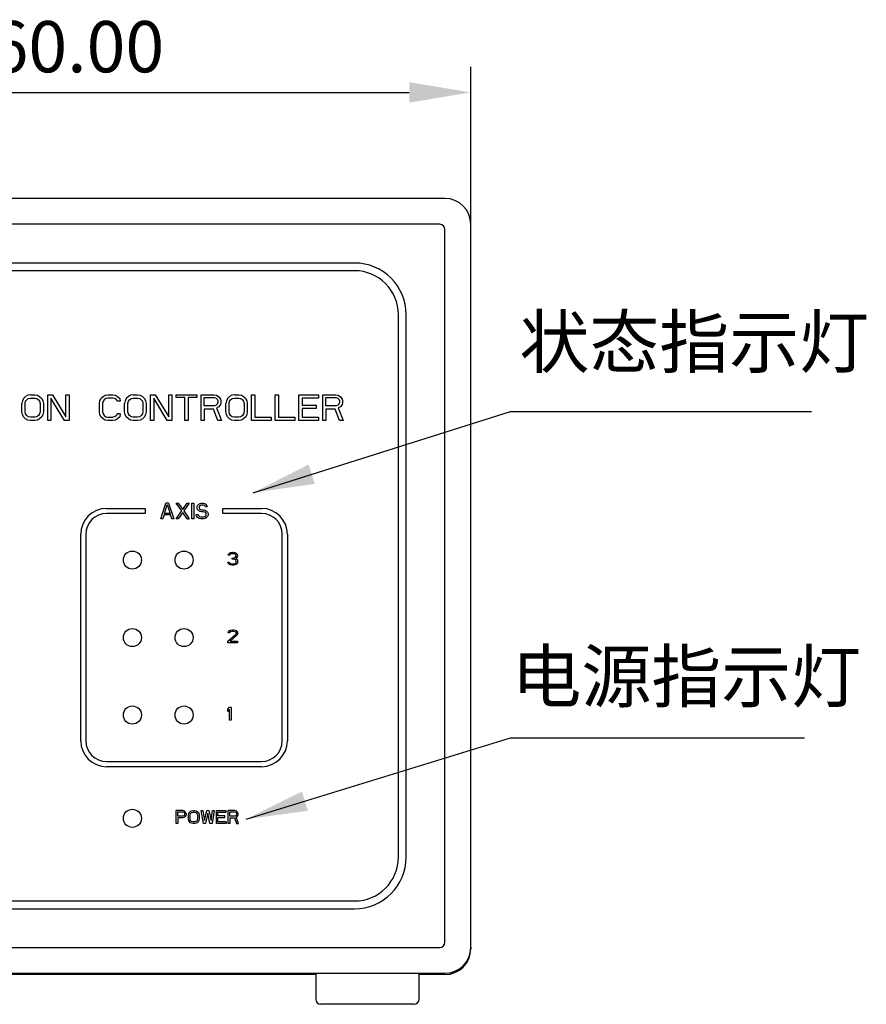
# Model space of a CAD drawing. Units: millimetres. Extents: x 12016 to 37473, y -9451 to -5016.
# Drawn here: x 12208 to 12249, y -7444 to -7396 of the extents above; entities that cross this region are included whole.
import ezdxf

# ---------------------------------------------------------------- set-up
doc = ezdxf.new("R2010")
doc.units = ezdxf.units.MM
doc.header["$LTSCALE"] = 10
doc.header["$PDMODE"] = 34
doc.layers.add('7标注层', color=4, linetype='Continuous', lineweight=5)
doc.styles.add('TH-GBD2M', font='calibri.ttf', dxfattribs={"width": 0.8, "height": 2.5})
doc.styles.add('TH_GBDIM', font='calibri.ttf', dxfattribs={"width": 0.8, "height": 1.5})
doc.dimstyles.new('透镜标注', dxfattribs={"dimtxt": 4, "dimasz": 4, "dimexe": 1.25, "dimexo": 0, "dimtad": 1, "dimlfac": 2, "dimzin": 1, "dimdsep": 46, "dimtxsty": 'TH-GBD2M', "dimcen": 2.5, "dimclrd": 4, "dimclre": 4, "dimclrt": 3, "dimadec": 0, "dimazin": 0, "dimtm": 1e-09, "dimtfac": 1, "dimtmove": 0, "dimatfit": 3, "dimfxl": 1, "dimtzin": 0, "dimarcsym": 0})
doc.dimstyles.new('透镜标注$0', dxfattribs={"dimtxt": 4, "dimasz": 4, "dimexe": 1.25, "dimexo": 0, "dimtad": 1, "dimlfac": 2, "dimzin": 1, "dimdsep": 46, "dimtxsty": 'TH-GBD2M', "dimcen": 2.5, "dimclrd": 4, "dimclre": 4, "dimclrt": 3, "dimadec": 0, "dimazin": 0, "dimtm": 1e-09, "dimtfac": 1, "dimtmove": 0, "dimatfit": 3, "dimfxl": 1, "dimtzin": 0, "dimarcsym": 0})

# ---------------------------------------------------------------- blocks, each defined once
blk = doc.blocks.new('*D119')
at = {"layer": '7标注层', "color": 4, "lineweight": -2, "transparency": 16777216}
for p, q in [((12189.288, -7406.393), (12189.288, -7398.71)), ((12229.608, -7406.393), (12229.608, -7398.71)), ((12192.288, -7399.96), (12226.608, -7399.96))]:
    blk.add_line(p, q, dxfattribs=at)
at = {"layer": '7标注层', "color": 4, "transparency": 16777216}
for points in [[(12192.288, -7399.46), (12192.288, -7400.46), (12189.288, -7399.96)], [(12226.608, -7399.46), (12226.608, -7400.46), (12229.608, -7399.96)]]:
    blk.add_solid(points, dxfattribs=at)
at = {"layer": 'Defpoints', "color": 0, "transparency": 16777216}
for p in [(12229.608, -7399.96), (12189.288, -7406.393), (12229.608, -7406.393)]:
    blk.add_point(p, dxfattribs=at)
at = {"layer": '7标注层', "color": 3, "transparency": 16777216, "insert": (12209.448, -7398.054), "char_height": 2.5, "attachment_point": 5, "style": 'TH-GBD2M'}
blk.add_mtext('160.00', dxfattribs=at)

msp = doc.modelspace()

# ---------------------------------------------------------------- linework, layer by layer
at = {"color": 7, "linetype": 'Continuous', "lineweight": 25}
for p, q in [((12228.3479, -7405.1331), (12190.5479, -7405.1331)), ((12228.0959, -7406.3931), (12190.7999, -7406.3931)), ((12229.6079, -7441.6731), (12229.6079, -7406.3931)), ((12228.3479, -7441.4211), (12228.3479, -7406.6451)), ((12223.9379, -7408.2831), (12194.9579, -7408.2831)), ((12223.9379, -7408.6611), (12194.9579, -7408.6611)), ((12226.0799, -7437.2631), (12226.0799, -7410.8031)), ((12226.4579, -7437.2631), (12226.4579, -7410.8031)), ((12207.7364, -7415.004), (12207.7101, -7415.1381)), ((12207.7889, -7414.8968), (12207.7364, -7415.004)), ((12207.8939, -7414.7896), (12207.7889, -7414.8968)), ((12207.8676, -7415.1381), (12207.8939, -7415.0308)), ((12207.9989, -7414.7359), (12207.8939, -7414.7896)), ((12207.8939, -7415.0308), (12207.9464, -7414.9504)), ((12207.9464, -7414.9504), (12208.0251, -7414.8968)), ((12208.1301, -7414.7091), (12207.9989, -7414.7359)), ((12208.0251, -7414.8968), (12208.1301, -7414.87)), ((12208.1301, -7414.7091), (12208.3401, -7414.7091)), ((12208.1301, -7414.87), (12208.3401, -7414.87)), ((12208.3401, -7414.7091), (12208.4714, -7414.7359)), ((12208.3401, -7414.87), (12208.4451, -7414.8968)), ((12208.4451, -7414.8968), (12208.5239, -7414.9504)), ((12208.4714, -7414.7359), (12208.5764, -7414.7896)), ((12208.5239, -7414.9504), (12208.5764, -7415.0308)), ((12208.5764, -7414.7896), (12208.6814, -7414.8968)), ((12208.5764, -7415.0308), (12208.6026, -7415.1381)), ((12208.6814, -7414.8968), (12208.7339, -7415.004)), ((12208.7339, -7415.004), (12208.7601, -7415.1381)), ((12208.9701, -7415.9691), (12208.9701, -7414.7091)), ((12208.9701, -7414.7091), (12209.2064, -7414.7091)), ((12209.7839, -7415.9691), (12209.1276, -7414.87)), ((12209.1276, -7414.87), (12209.1276, -7415.9691)), ((12209.2064, -7414.7091), (12209.8626, -7415.7815)), ((12209.8626, -7415.7815), (12209.8626, -7414.7091)), ((12209.8626, -7414.7091), (12210.0201, -7414.7091)), ((12210.0201, -7414.7091), (12210.0201, -7415.9691)), ((12211.4901, -7415.1381), (12211.5164, -7415.004)), ((12211.5164, -7415.004), (12211.5689, -7414.8968)), ((12211.5689, -7414.8968), (12211.6739, -7414.7896)), ((12211.6739, -7415.0308), (12211.6476, -7415.1381)), ((12211.6739, -7414.7896), (12211.7789, -7414.7359)), ((12211.7264, -7414.9504), (12211.6739, -7415.0308)), ((12211.8051, -7414.8968), (12211.7264, -7414.9504)), ((12211.7789, -7414.7359), (12211.9101, -7414.7091)), ((12211.9101, -7414.87), (12211.8051, -7414.8968)), ((12211.9101, -7414.7091), (12212.1464, -7414.7091)), ((12212.1464, -7414.87), (12211.9101, -7414.87)), ((12212.1464, -7414.7091), (12212.2776, -7414.7359)), ((12212.2514, -7414.8968), (12212.1464, -7414.87)), ((12212.3301, -7414.9504), (12212.2514, -7414.8968)), ((12212.2776, -7414.7359), (12212.3826, -7414.7896)), ((12212.3564, -7415.0308), (12212.3301, -7414.9504)), ((12212.5139, -7415.0308), (12212.3564, -7415.0308)), ((12212.3826, -7414.7896), (12212.4876, -7414.8968)), ((12212.4876, -7414.8968), (12212.5139, -7415.0308)), ((12212.7501, -7415.004), (12212.7239, -7415.1381)), ((12212.8026, -7414.8968), (12212.7501, -7415.004)), ((12212.9076, -7414.7896), (12212.8026, -7414.8968)), ((12212.8814, -7415.1381), (12212.9076, -7415.0308)), ((12213.0126, -7414.7359), (12212.9076, -7414.7896)), ((12212.9076, -7415.0308), (12212.9601, -7414.9504)), ((12212.9601, -7414.9504), (12213.0389, -7414.8968)), ((12213.1439, -7414.7091), (12213.0126, -7414.7359)), ((12213.0389, -7414.8968), (12213.1439, -7414.87)), ((12213.1439, -7414.7091), (12213.3539, -7414.7091)), ((12213.1439, -7414.87), (12213.3539, -7414.87)), ((12213.3539, -7414.7091), (12213.4851, -7414.7359)), ((12213.3539, -7414.87), (12213.4589, -7414.8968)), ((12213.4589, -7414.8968), (12213.5376, -7414.9504)), ((12213.4851, -7414.7359), (12213.5901, -7414.7896)), ((12213.5376, -7414.9504), (12213.5901, -7415.0308)), ((12213.5901, -7414.7896), (12213.6951, -7414.8968)), ((12213.5901, -7415.0308), (12213.6164, -7415.1381)), ((12213.6951, -7414.8968), (12213.7476, -7415.004)), ((12213.7476, -7415.004), (12213.7739, -7415.1381)), ((12213.9839, -7415.9691), (12213.9839, -7414.7091)), ((12213.9839, -7414.7091), (12214.2201, -7414.7091)), ((12214.7976, -7415.9691), (12214.1414, -7414.87)), ((12214.1414, -7414.87), (12214.1414, -7415.9691)), ((12214.2201, -7414.7091), (12214.8764, -7415.7815)), ((12214.8764, -7415.7815), (12214.8764, -7414.7091)), ((12214.8764, -7414.7091), (12215.0339, -7414.7091)), ((12215.0339, -7414.7091), (12215.0339, -7415.9691)), ((12215.2439, -7414.8432), (12215.2439, -7414.7091)), ((12215.2439, -7414.7091), (12216.2414, -7414.7091)), ((12215.6639, -7414.8432), (12215.2439, -7414.8432)), ((12215.6639, -7415.9691), (12215.6639, -7414.8432)), ((12216.2414, -7414.8432), (12215.8214, -7414.8432)), ((12215.8214, -7414.8432), (12215.8214, -7415.9691)), ((12216.2414, -7414.7091), (12216.2414, -7414.8432)), ((12216.4514, -7415.9691), (12216.4514, -7414.7091)), ((12216.4514, -7414.7091), (12217.0814, -7414.7091)), ((12216.6089, -7414.8432), (12217.1076, -7414.8432)), ((12216.6089, -7415.2453), (12216.6089, -7414.8432)), ((12217.0814, -7414.7091), (12217.2126, -7414.7359)), ((12217.1076, -7414.8432), (12217.1864, -7414.87)), ((12217.1864, -7414.87), (12217.2389, -7414.9236)), ((12217.2126, -7414.7359), (12217.3176, -7414.8164)), ((12217.2389, -7414.9236), (12217.2651, -7415.004)), ((12217.2651, -7415.0844), (12217.2389, -7415.1649)), ((12217.2651, -7415.004), (12217.2651, -7415.0844)), ((12217.3176, -7414.8164), (12217.3964, -7414.9236)), ((12217.3964, -7414.9236), (12217.4226, -7415.004)), ((12217.4226, -7415.004), (12217.4226, -7415.1113)), ((12217.6851, -7415.004), (12217.6589, -7415.1381)), ((12217.7376, -7414.8968), (12217.6851, -7415.004)), ((12217.8426, -7414.7896), (12217.7376, -7414.8968)), ((12217.8164, -7415.1381), (12217.8426, -7415.0308)), ((12217.9476, -7414.7359), (12217.8426, -7414.7896)), ((12217.8426, -7415.0308), (12217.8951, -7414.9504)), ((12217.8951, -7414.9504), (12217.9739, -7414.8968)), ((12218.0789, -7414.7091), (12217.9476, -7414.7359)), ((12217.9739, -7414.8968), (12218.0789, -7414.87)), ((12218.0789, -7414.7091), (12218.2889, -7414.7091)), ((12218.0789, -7414.87), (12218.2889, -7414.87)), ((12218.2889, -7414.7091), (12218.4201, -7414.7359)), ((12218.2889, -7414.87), (12218.3939, -7414.8968)), ((12218.3939, -7414.8968), (12218.4726, -7414.9504)), ((12218.4201, -7414.7359), (12218.5251, -7414.7896)), ((12218.4726, -7414.9504), (12218.5251, -7415.0308)), ((12218.5251, -7414.7896), (12218.6301, -7414.8968)), ((12218.5251, -7415.0308), (12218.5514, -7415.1381)), ((12218.6301, -7414.8968), (12218.6826, -7415.004)), ((12218.6826, -7415.004), (12218.7089, -7415.1381)), ((12218.9189, -7415.9691), (12218.9189, -7414.7091)), ((12218.9189, -7414.7091), (12219.0764, -7414.7091)), ((12219.0764, -7414.7091), (12219.0764, -7415.8083)), ((12220.0739, -7415.9691), (12220.0739, -7414.7091)), ((12220.0739, -7414.7091), (12220.2314, -7414.7091)), ((12220.2314, -7414.7091), (12220.2314, -7415.8083)), ((12221.2289, -7415.9691), (12221.2289, -7414.7091)), ((12221.2289, -7414.7091), (12222.1739, -7414.7091)), ((12222.1739, -7414.87), (12221.3864, -7414.87)), ((12221.3864, -7414.87), (12221.3864, -7415.2185)), ((12222.1739, -7414.7091), (12222.1739, -7414.87)), ((12222.3839, -7415.9691), (12222.3839, -7414.7091)), ((12222.3839, -7414.7091), (12223.0139, -7414.7091)), ((12222.5414, -7414.8432), (12223.0401, -7414.8432)), ((12222.5414, -7415.2453), (12222.5414, -7414.8432)), ((12223.0139, -7414.7091), (12223.1451, -7414.7359)), ((12223.0401, -7414.8432), (12223.1189, -7414.87)), ((12223.1189, -7414.87), (12223.1714, -7414.9236)), ((12223.1451, -7414.7359), (12223.2501, -7414.8164)), ((12223.1714, -7414.9236), (12223.1976, -7415.004)), ((12223.1976, -7415.0844), (12223.1714, -7415.1649)), ((12223.1976, -7415.004), (12223.1976, -7415.0844)), ((12223.2501, -7414.8164), (12223.3289, -7414.9236)), ((12223.3289, -7414.9236), (12223.3551, -7415.004)), ((12223.3551, -7415.004), (12223.3551, -7415.1113)), ((12207.7101, -7415.5402), (12207.7101, -7415.1381)), ((12207.7364, -7415.6742), (12207.7101, -7415.5402)), ((12207.8676, -7415.5402), (12207.8676, -7415.1381)), ((12207.8939, -7415.6474), (12207.8676, -7415.5402)), ((12208.6026, -7415.5402), (12208.5764, -7415.6474)), ((12208.6026, -7415.1381), (12208.6026, -7415.5402)), ((12208.7601, -7415.5402), (12208.7339, -7415.6742)), ((12208.7601, -7415.1381), (12208.7601, -7415.5402)), ((12211.4901, -7415.5402), (12211.4901, -7415.1381)), ((12211.5164, -7415.6742), (12211.4901, -7415.5402)), ((12211.6476, -7415.1381), (12211.6476, -7415.5402)), ((12211.6476, -7415.5402), (12211.6739, -7415.6474)), ((12212.7239, -7415.5402), (12212.7239, -7415.1381)), ((12212.7501, -7415.6742), (12212.7239, -7415.5402)), ((12212.8814, -7415.5402), (12212.8814, -7415.1381)), ((12212.9076, -7415.6474), (12212.8814, -7415.5402)), ((12213.6164, -7415.5402), (12213.5901, -7415.6474)), ((12213.6164, -7415.1381), (12213.6164, -7415.5402)), ((12213.7739, -7415.5402), (12213.7476, -7415.6742)), ((12213.7739, -7415.1381), (12213.7739, -7415.5402)), ((12217.1076, -7415.2453), (12216.6089, -7415.2453)), ((12217.0551, -7415.4061), (12216.6089, -7415.4061)), ((12216.6089, -7415.4061), (12216.6089, -7415.9691)), ((12217.2651, -7415.9691), (12217.0551, -7415.4061)), ((12217.1864, -7415.2185), (12217.1076, -7415.2453)), ((12217.2389, -7415.1649), (12217.1864, -7415.2185)), ((12217.3176, -7415.2989), (12217.2126, -7415.3525)), ((12217.2126, -7415.3525), (12217.4489, -7415.9691)), ((12217.3964, -7415.1917), (12217.3176, -7415.2989)), ((12217.4226, -7415.1113), (12217.3964, -7415.1917)), ((12217.6589, -7415.5402), (12217.6589, -7415.1381)), ((12217.6851, -7415.6742), (12217.6589, -7415.5402)), ((12217.8164, -7415.5402), (12217.8164, -7415.1381)), ((12217.8426, -7415.6474), (12217.8164, -7415.5402)), ((12218.5514, -7415.5402), (12218.5251, -7415.6474)), ((12218.5514, -7415.1381), (12218.5514, -7415.5402)), ((12218.7089, -7415.5402), (12218.6826, -7415.6742)), ((12218.7089, -7415.1381), (12218.7089, -7415.5402)), ((12221.3864, -7415.2185), (12222.0689, -7415.2185)), ((12221.3864, -7415.3793), (12221.3864, -7415.8083)), ((12222.0689, -7415.3793), (12221.3864, -7415.3793)), ((12222.0689, -7415.2185), (12222.0689, -7415.3793)), ((12223.0401, -7415.2453), (12222.5414, -7415.2453)), ((12222.9876, -7415.4061), (12222.5414, -7415.4061)), ((12222.5414, -7415.4061), (12222.5414, -7415.9691)), ((12223.1976, -7415.9691), (12222.9876, -7415.4061)), ((12223.1189, -7415.2185), (12223.0401, -7415.2453)), ((12223.1714, -7415.1649), (12223.1189, -7415.2185)), ((12223.2501, -7415.2989), (12223.1451, -7415.3525)), ((12223.1451, -7415.3525), (12223.3814, -7415.9691)), ((12223.3289, -7415.1917), (12223.2501, -7415.2989)), ((12223.3551, -7415.1113), (12223.3289, -7415.1917)), ((12207.7889, -7415.7815), (12207.7364, -7415.6742)), ((12207.8939, -7415.8887), (12207.7889, -7415.7815)), ((12207.9464, -7415.7278), (12207.8939, -7415.6474)), ((12207.9989, -7415.9423), (12207.8939, -7415.8887)), ((12208.0251, -7415.7815), (12207.9464, -7415.7278)), ((12208.1301, -7415.9691), (12207.9989, -7415.9423)), ((12208.1301, -7415.8083), (12208.0251, -7415.7815)), ((12208.3401, -7415.8083), (12208.1301, -7415.8083)), ((12208.3401, -7415.9691), (12208.1301, -7415.9691)), ((12208.4451, -7415.7815), (12208.3401, -7415.8083)), ((12208.4714, -7415.9423), (12208.3401, -7415.9691)), ((12208.5239, -7415.7278), (12208.4451, -7415.7815)), ((12208.5764, -7415.8887), (12208.4714, -7415.9423)), ((12208.5764, -7415.6474), (12208.5239, -7415.7278)), ((12208.6814, -7415.7815), (12208.5764, -7415.8887)), ((12208.7339, -7415.6742), (12208.6814, -7415.7815)), ((12209.1276, -7415.9691), (12208.9701, -7415.9691)), ((12210.0201, -7415.9691), (12209.7839, -7415.9691)), ((12211.5689, -7415.7815), (12211.5164, -7415.6742)), ((12211.6739, -7415.8887), (12211.5689, -7415.7815)), ((12211.6739, -7415.6474), (12211.7264, -7415.7278)), ((12211.7789, -7415.9423), (12211.6739, -7415.8887)), ((12211.7264, -7415.7278), (12211.8051, -7415.7815)), ((12211.9101, -7415.9691), (12211.7789, -7415.9423)), ((12211.8051, -7415.7815), (12211.9101, -7415.8083)), ((12211.9101, -7415.8083), (12212.1464, -7415.8083)), ((12212.1464, -7415.9691), (12211.9101, -7415.9691)), ((12212.2514, -7415.7815), (12212.1464, -7415.8083)), ((12212.2776, -7415.9423), (12212.1464, -7415.9691)), ((12212.3301, -7415.7278), (12212.2514, -7415.7815)), ((12212.3826, -7415.8887), (12212.2776, -7415.9423)), ((12212.3564, -7415.6474), (12212.3301, -7415.7278)), ((12212.5139, -7415.6474), (12212.3564, -7415.6474)), ((12212.4876, -7415.7815), (12212.3826, -7415.8887)), ((12212.5139, -7415.6474), (12212.4876, -7415.7815)), ((12212.8026, -7415.7815), (12212.7501, -7415.6742)), ((12212.9076, -7415.8887), (12212.8026, -7415.7815)), ((12212.9601, -7415.7278), (12212.9076, -7415.6474)), ((12213.0126, -7415.9423), (12212.9076, -7415.8887)), ((12213.0389, -7415.7815), (12212.9601, -7415.7278)), ((12213.1439, -7415.9691), (12213.0126, -7415.9423)), ((12213.1439, -7415.8083), (12213.0389, -7415.7815)), ((12213.3539, -7415.8083), (12213.1439, -7415.8083)), ((12213.3539, -7415.9691), (12213.1439, -7415.9691)), ((12213.4589, -7415.7815), (12213.3539, -7415.8083)), ((12213.4851, -7415.9423), (12213.3539, -7415.9691)), ((12213.5376, -7415.7278), (12213.4589, -7415.7815)), ((12213.5901, -7415.8887), (12213.4851, -7415.9423)), ((12213.5901, -7415.6474), (12213.5376, -7415.7278)), ((12213.6951, -7415.7815), (12213.5901, -7415.8887)), ((12213.7476, -7415.6742), (12213.6951, -7415.7815)), ((12214.1414, -7415.9691), (12213.9839, -7415.9691)), ((12215.0339, -7415.9691), (12214.7976, -7415.9691)), ((12215.8214, -7415.9691), (12215.6639, -7415.9691)), ((12216.6089, -7415.9691), (12216.4514, -7415.9691)), ((12217.4489, -7415.9691), (12217.2651, -7415.9691)), ((12217.7376, -7415.7815), (12217.6851, -7415.6742)), ((12217.8426, -7415.8887), (12217.7376, -7415.7815)), ((12217.8951, -7415.7278), (12217.8426, -7415.6474)), ((12217.9476, -7415.9423), (12217.8426, -7415.8887)), ((12217.9739, -7415.7815), (12217.8951, -7415.7278)), ((12218.0789, -7415.9691), (12217.9476, -7415.9423)), ((12218.0789, -7415.8083), (12217.9739, -7415.7815)), ((12218.2889, -7415.8083), (12218.0789, -7415.8083)), ((12218.2889, -7415.9691), (12218.0789, -7415.9691)), ((12218.3939, -7415.7815), (12218.2889, -7415.8083)), ((12218.4201, -7415.9423), (12218.2889, -7415.9691)), ((12218.4726, -7415.7278), (12218.3939, -7415.7815)), ((12218.5251, -7415.8887), (12218.4201, -7415.9423)), ((12218.5251, -7415.6474), (12218.4726, -7415.7278)), ((12218.6301, -7415.7815), (12218.5251, -7415.8887)), ((12218.6826, -7415.6742), (12218.6301, -7415.7815)), ((12219.8639, -7415.9691), (12218.9189, -7415.9691)), ((12219.0764, -7415.8083), (12219.8639, -7415.8083)), ((12219.8639, -7415.8083), (12219.8639, -7415.9691)), ((12221.0189, -7415.9691), (12220.0739, -7415.9691)), ((12220.2314, -7415.8083), (12221.0189, -7415.8083)), ((12221.0189, -7415.8083), (12221.0189, -7415.9691)), ((12222.1739, -7415.9691), (12221.2289, -7415.9691)), ((12221.3864, -7415.8083), (12222.1739, -7415.8083)), ((12222.1739, -7415.8083), (12222.1739, -7415.9691)), ((12222.5414, -7415.9691), (12222.3839, -7415.9691)), ((12223.3814, -7415.9691), (12223.1976, -7415.9691)), ((12211.8419, -7420.2531), (12213.7319, -7420.2531)), ((12213.7319, -7420.2531), (12213.7319, -7420.5051)), ((12214.4879, -7420.7571), (12214.7399, -7420.0011)), ((12214.6611, -7420.4998), (12214.8029, -7420.0655)), ((12214.8659, -7420.0011), (12214.7399, -7420.0011)), ((12214.8029, -7420.0655), (12214.9446, -7420.4998)), ((12214.8659, -7420.0011), (12215.1179, -7420.7571)), ((12215.5116, -7420.3711), (12215.2439, -7420.0011)), ((12215.2439, -7420.0011), (12215.3384, -7420.0011)), ((12215.2439, -7420.7571), (12215.5116, -7420.3711)), ((12215.3384, -7420.0011), (12215.5589, -7420.3067)), ((12215.5589, -7420.3067), (12215.7794, -7420.0011)), ((12215.8739, -7420.0011), (12215.6061, -7420.3711)), ((12215.6061, -7420.3711), (12215.8739, -7420.7571)), ((12215.7794, -7420.0011), (12215.8739, -7420.0011)), ((12215.9999, -7420.0011), (12216.0944, -7420.0011)), ((12215.9999, -7420.7571), (12215.9999, -7420.0011)), ((12216.0944, -7420.0011), (12216.0944, -7420.7571)), ((12216.2676, -7420.1781), (12216.2834, -7420.1137)), ((12216.2676, -7420.2424), (12216.2676, -7420.1781)), ((12216.2834, -7420.3067), (12216.2676, -7420.2424)), ((12216.2834, -7420.1137), (12216.3464, -7420.0494)), ((12216.3464, -7420.3711), (12216.2834, -7420.3067)), ((12216.3464, -7420.0494), (12216.4094, -7420.0172)), ((12216.4094, -7420.4033), (12216.3464, -7420.3711)), ((12216.3779, -7420.1459), (12216.3621, -7420.1941)), ((12216.3621, -7420.1941), (12216.3621, -7420.2263)), ((12216.3621, -7420.2263), (12216.3779, -7420.2746)), ((12216.4251, -7420.1137), (12216.3779, -7420.1459)), ((12216.3779, -7420.2746), (12216.4251, -7420.3067)), ((12216.4094, -7420.0172), (12216.4724, -7420.0011)), ((12216.4724, -7420.0976), (12216.4251, -7420.1137)), ((12216.4251, -7420.3067), (12216.4724, -7420.3228)), ((12216.4724, -7420.0011), (12216.5511, -7420.0011)), ((12216.5669, -7420.0976), (12216.4724, -7420.0976)), ((12216.4724, -7420.3228), (12216.5669, -7420.3228)), ((12216.5511, -7420.0011), (12216.6299, -7420.0172)), ((12216.6141, -7420.1137), (12216.5669, -7420.0976)), ((12216.5669, -7420.3228), (12216.6456, -7420.3389)), ((12216.6456, -7420.1459), (12216.6141, -7420.1137)), ((12216.6299, -7420.0172), (12216.6929, -7420.0655)), ((12216.6614, -7420.1781), (12216.6456, -7420.1459)), ((12216.6456, -7420.3389), (12216.7086, -7420.3711)), ((12216.7559, -7420.1781), (12216.6614, -7420.1781)), ((12216.6929, -7420.0655), (12216.7401, -7420.1298)), ((12216.7086, -7420.3711), (12216.7716, -7420.4354)), ((12216.7401, -7420.1298), (12216.7559, -7420.1781)), ((12217.5119, -7420.5051), (12217.5119, -7420.2531)), ((12217.5119, -7420.2531), (12219.4019, -7420.2531)), ((12213.7319, -7420.5051), (12211.8419, -7420.5051)), ((12214.5824, -7420.7571), (12214.4879, -7420.7571)), ((12214.6454, -7420.5641), (12214.5824, -7420.7571)), ((12214.9604, -7420.5641), (12214.6454, -7420.5641)), ((12214.9446, -7420.4998), (12214.6611, -7420.4998)), ((12215.0234, -7420.7571), (12214.9604, -7420.5641)), ((12215.1179, -7420.7571), (12215.0234, -7420.7571)), ((12215.3384, -7420.7571), (12215.2439, -7420.7571)), ((12215.5589, -7420.4515), (12215.3384, -7420.7571)), ((12215.7794, -7420.7571), (12215.5589, -7420.4515)), ((12215.7794, -7420.7571), (12215.8739, -7420.7571)), ((12216.0944, -7420.7571), (12215.9999, -7420.7571)), ((12216.2361, -7420.6124), (12216.2204, -7420.548)), ((12216.2204, -7420.548), (12216.3149, -7420.548)), ((12216.2834, -7420.6928), (12216.2361, -7420.6124)), ((12216.3621, -7420.741), (12216.2834, -7420.6928)), ((12216.3149, -7420.548), (12216.3306, -7420.5963)), ((12216.3306, -7420.5963), (12216.3779, -7420.6445)), ((12216.4409, -7420.7571), (12216.3621, -7420.741)), ((12216.3779, -7420.6445), (12216.4409, -7420.6606)), ((12216.4724, -7420.4193), (12216.4094, -7420.4033)), ((12216.4409, -7420.6606), (12216.5669, -7420.6606)), ((12216.5669, -7420.7571), (12216.4409, -7420.7571)), ((12216.5669, -7420.4193), (12216.4724, -7420.4193)), ((12216.6299, -7420.4354), (12216.5669, -7420.4193)), ((12216.5669, -7420.6606), (12216.6299, -7420.6445)), ((12216.6456, -7420.741), (12216.5669, -7420.7571)), ((12216.6771, -7420.4676), (12216.6299, -7420.4354)), ((12216.6299, -7420.6445), (12216.6771, -7420.6124)), ((12216.7086, -7420.7089), (12216.6456, -7420.741)), ((12216.7086, -7420.5158), (12216.6771, -7420.4676)), ((12216.6771, -7420.6124), (12216.7086, -7420.5641)), ((12216.7086, -7420.5641), (12216.7086, -7420.5158)), ((12216.7716, -7420.6445), (12216.7086, -7420.7089)), ((12216.7716, -7420.4354), (12216.8031, -7420.4998)), ((12216.8031, -7420.5802), (12216.7716, -7420.6445)), ((12216.8031, -7420.4998), (12216.8031, -7420.5802)), ((12219.4019, -7420.5051), (12217.5119, -7420.5051)), ((12210.5819, -7431.5931), (12210.5819, -7421.5131)), ((12210.8339, -7421.5131), (12210.8339, -7431.5931)), ((12220.4099, -7431.5931), (12220.4099, -7421.5131)), ((12220.6619, -7421.5131), (12220.6619, -7431.5931)), ((12217.777, -7422.5426), (12217.7901, -7422.489)), ((12217.8426, -7422.5426), (12217.777, -7422.5426)), ((12217.7901, -7422.489), (12217.8426, -7422.4353)), ((12217.8426, -7422.4353), (12217.8951, -7422.4085)), ((12217.8689, -7422.5024), (12217.8426, -7422.5426)), ((12217.9082, -7422.4756), (12217.8689, -7422.5024)), ((12217.8951, -7422.4085), (12217.987, -7422.3951)), ((12217.9739, -7422.4621), (12217.9082, -7422.4756)), ((12218.0264, -7422.4621), (12217.9739, -7422.4621)), ((12217.9739, -7422.7302), (12217.9739, -7422.6766)), ((12217.9739, -7422.6766), (12218.0264, -7422.6766)), ((12218.0264, -7422.7302), (12217.9739, -7422.7302)), ((12217.987, -7422.3951), (12218.0132, -7422.3951)), ((12218.0132, -7422.3951), (12218.1051, -7422.4085)), ((12218.092, -7422.4756), (12218.0264, -7422.4621)), ((12218.0264, -7422.6766), (12218.1051, -7422.6498)), ((12218.1051, -7422.7436), (12218.0264, -7422.7302)), ((12218.1314, -7422.5024), (12218.092, -7422.4756)), ((12218.1051, -7422.4085), (12218.1576, -7422.4353)), ((12218.1051, -7422.6498), (12218.1314, -7422.623)), ((12218.1445, -7422.7704), (12218.1051, -7422.7436)), ((12218.1576, -7422.5426), (12218.1314, -7422.5024)), ((12218.1314, -7422.623), (12218.1576, -7422.5694)), ((12218.1839, -7422.6632), (12218.1314, -7422.7034)), ((12218.1314, -7422.7034), (12218.197, -7422.7302)), ((12218.1707, -7422.8241), (12218.1445, -7422.7704)), ((12218.1576, -7422.4353), (12218.2101, -7422.489)), ((12218.1576, -7422.5694), (12218.1576, -7422.5426)), ((12218.2101, -7422.623), (12218.1839, -7422.6632)), ((12218.197, -7422.7302), (12218.2232, -7422.7704)), ((12218.2101, -7422.489), (12218.2232, -7422.5426)), ((12218.2232, -7422.5694), (12218.2101, -7422.623)), ((12218.2232, -7422.5426), (12218.2232, -7422.5694)), ((12218.2232, -7422.7704), (12218.2364, -7422.8241)), ((12217.777, -7422.9179), (12217.7639, -7422.8777)), ((12217.7639, -7422.8777), (12217.8295, -7422.8777)), ((12217.8032, -7422.9581), (12217.777, -7422.9179)), ((12217.8426, -7422.9849), (12217.8032, -7422.9581)), ((12217.8295, -7422.8777), (12217.8426, -7422.9045)), ((12217.8426, -7422.9045), (12217.8689, -7422.9313)), ((12217.8951, -7423.0117), (12217.8426, -7422.9849)), ((12217.8689, -7422.9313), (12217.8951, -7422.9447)), ((12217.8951, -7422.9447), (12217.9607, -7422.9581)), ((12217.9476, -7423.0251), (12217.8951, -7423.0117)), ((12218.0526, -7423.0251), (12217.9476, -7423.0251)), ((12217.9607, -7422.9581), (12218.0395, -7422.9581)), ((12218.0395, -7422.9581), (12218.1051, -7422.9447)), ((12218.1051, -7423.0117), (12218.0526, -7423.0251)), ((12218.1051, -7422.9447), (12218.1314, -7422.9313)), ((12218.1576, -7422.9849), (12218.1051, -7423.0117)), ((12218.1314, -7422.9313), (12218.1576, -7422.9045)), ((12218.1576, -7422.9045), (12218.1707, -7422.8777)), ((12218.197, -7422.9581), (12218.1576, -7422.9849)), ((12218.1707, -7422.8777), (12218.1707, -7422.8241)), ((12218.2232, -7422.9179), (12218.197, -7422.9581)), ((12218.2364, -7422.8777), (12218.2232, -7422.9179)), ((12218.2364, -7422.8241), (12218.2364, -7422.8777)), ((12217.7639, -7426.7381), (12218.1314, -7426.403)), ((12217.777, -7426.3226), (12217.7901, -7426.269)), ((12217.8426, -7426.3226), (12217.777, -7426.3226)), ((12217.7901, -7426.269), (12217.8426, -7426.2153)), ((12217.8426, -7426.2153), (12217.8951, -7426.1885)), ((12217.8689, -7426.2824), (12217.8426, -7426.3226)), ((12217.9082, -7426.2556), (12217.8689, -7426.2824)), ((12218.197, -7426.4432), (12217.8689, -7426.7381)), ((12217.8951, -7426.1885), (12217.987, -7426.1751)), ((12217.9082, -7426.2556), (12217.9739, -7426.2421)), ((12217.9739, -7426.2421), (12218.0264, -7426.2421)), ((12217.987, -7426.1751), (12218.0395, -7426.1751)), ((12218.0264, -7426.2421), (12218.092, -7426.2556)), ((12218.0395, -7426.1751), (12218.1182, -7426.1885)), ((12218.092, -7426.2556), (12218.1314, -7426.2824)), ((12218.1182, -7426.1885), (12218.1707, -7426.2153)), ((12218.1314, -7426.2824), (12218.1576, -7426.3226)), ((12218.1576, -7426.3494), (12218.1314, -7426.403)), ((12218.1576, -7426.3226), (12218.1576, -7426.3494)), ((12218.1707, -7426.2153), (12218.2232, -7426.269)), ((12218.2232, -7426.403), (12218.197, -7426.4432)), ((12218.2232, -7426.269), (12218.2364, -7426.3226)), ((12218.2364, -7426.3494), (12218.2232, -7426.403)), ((12218.2364, -7426.3226), (12218.2364, -7426.3494)), ((12217.7639, -7426.8051), (12217.7639, -7426.7381)), ((12218.2364, -7426.8051), (12217.7639, -7426.8051)), ((12217.8689, -7426.7381), (12218.2364, -7426.7381)), ((12218.2364, -7426.7381), (12218.2364, -7426.8051)), ((12217.7639, -7430.049), (12217.8426, -7429.9551)), ((12217.8426, -7429.9551), (12217.9214, -7429.9551)), ((12217.9214, -7429.9551), (12217.9214, -7430.5851)), ((12217.7639, -7430.1562), (12217.7639, -7430.049)), ((12217.8426, -7430.0624), (12217.7639, -7430.1562)), ((12217.8426, -7430.5851), (12217.8426, -7430.0624)), ((12217.9214, -7430.5851), (12217.8426, -7430.5851)), ((12211.8419, -7432.6011), (12219.4019, -7432.6011)), ((12219.4019, -7432.8531), (12211.8419, -7432.8531)), ((12215.2439, -7435.6251), (12215.2439, -7434.9951)), ((12215.5589, -7434.9951), (12215.2439, -7434.9951)), ((12215.3226, -7435.0621), (12215.572, -7435.0621)), ((12215.3226, -7435.2632), (12215.3226, -7435.0621)), ((12215.572, -7435.2632), (12215.3226, -7435.2632)), ((12215.6245, -7435.0085), (12215.5589, -7434.9951)), ((12215.572, -7435.0621), (12215.6114, -7435.0756)), ((12215.6114, -7435.2498), (12215.572, -7435.2632)), ((12215.6114, -7435.0756), (12215.6376, -7435.1024)), ((12215.6376, -7435.223), (12215.6114, -7435.2498)), ((12215.677, -7435.0487), (12215.6245, -7435.0085)), ((12215.6376, -7435.1024), (12215.6507, -7435.1426)), ((12215.6507, -7435.1828), (12215.6376, -7435.223)), ((12215.6507, -7435.1426), (12215.6507, -7435.1828)), ((12215.7164, -7435.1024), (12215.677, -7435.0487)), ((12215.7164, -7435.2364), (12215.677, -7435.29)), ((12215.7295, -7435.1426), (12215.7164, -7435.1024)), ((12215.7295, -7435.1962), (12215.7164, -7435.2364)), ((12215.7295, -7435.1426), (12215.7295, -7435.1962)), ((12215.8345, -7435.2096), (12215.8476, -7435.1426)), ((12215.8345, -7435.4107), (12215.8345, -7435.2096)), ((12215.8476, -7435.1426), (12215.8739, -7435.089)), ((12215.8739, -7435.089), (12215.9264, -7435.0353)), ((12215.9132, -7435.2096), (12215.9264, -7435.156)), ((12215.9132, -7435.4107), (12215.9132, -7435.2096)), ((12215.9264, -7435.0353), (12215.9789, -7435.0085)), ((12215.9264, -7435.156), (12215.9526, -7435.1158)), ((12215.9526, -7435.1158), (12215.992, -7435.089)), ((12215.9789, -7435.0085), (12216.0445, -7434.9951)), ((12215.992, -7435.089), (12216.0445, -7435.0756)), ((12216.0445, -7434.9951), (12216.1495, -7434.9951)), ((12216.0445, -7435.0756), (12216.1495, -7435.0756)), ((12216.1495, -7434.9951), (12216.2151, -7435.0085)), ((12216.1495, -7435.0756), (12216.202, -7435.089)), ((12216.202, -7435.089), (12216.2414, -7435.1158)), ((12216.2151, -7435.0085), (12216.2676, -7435.0353)), ((12216.2414, -7435.1158), (12216.2676, -7435.156)), ((12216.2676, -7435.0353), (12216.3201, -7435.089)), ((12216.2676, -7435.156), (12216.2807, -7435.2096)), ((12216.2807, -7435.2096), (12216.2807, -7435.4107)), ((12216.3201, -7435.089), (12216.3464, -7435.1426)), ((12216.3464, -7435.1426), (12216.3595, -7435.2096)), ((12216.3595, -7435.2096), (12216.3595, -7435.4107)), ((12216.5695, -7435.6251), (12216.4645, -7434.9951)), ((12216.4645, -7434.9951), (12216.5432, -7434.9951)), ((12216.5432, -7434.9951), (12216.622, -7435.4777)), ((12216.622, -7435.4777), (12216.727, -7434.9951)), ((12216.7795, -7435.1158), (12216.6745, -7435.6251)), ((12216.727, -7434.9951), (12216.832, -7434.9951)), ((12216.8845, -7435.6251), (12216.7795, -7435.1158)), ((12216.832, -7434.9951), (12216.937, -7435.4777)), ((12216.937, -7435.4777), (12217.0157, -7434.9951)), ((12217.0945, -7434.9951), (12216.9895, -7435.6251)), ((12217.0157, -7434.9951), (12217.0945, -7434.9951)), ((12217.1995, -7435.6251), (12217.1995, -7434.9951)), ((12217.1995, -7434.9951), (12217.672, -7434.9951)), ((12217.2782, -7435.0756), (12217.672, -7435.0756)), ((12217.2782, -7435.2498), (12217.2782, -7435.0756)), ((12217.6195, -7435.2498), (12217.2782, -7435.2498)), ((12217.6195, -7435.3302), (12217.6195, -7435.2498)), ((12217.672, -7435.0756), (12217.672, -7434.9951)), ((12217.777, -7435.6251), (12217.777, -7434.9951)), ((12218.092, -7434.9951), (12217.777, -7434.9951)), ((12217.8557, -7435.0621), (12218.1051, -7435.0621)), ((12217.8557, -7435.2632), (12217.8557, -7435.0621)), ((12218.1051, -7435.2632), (12217.8557, -7435.2632)), ((12218.1576, -7435.0085), (12218.092, -7434.9951)), ((12218.1051, -7435.0621), (12218.1445, -7435.0756)), ((12218.1445, -7435.2498), (12218.1051, -7435.2632)), ((12218.1445, -7435.0756), (12218.1707, -7435.1024)), ((12218.1707, -7435.223), (12218.1445, -7435.2498)), ((12218.2101, -7435.0487), (12218.1576, -7435.0085)), ((12218.1707, -7435.1024), (12218.1839, -7435.1426)), ((12218.1839, -7435.1828), (12218.1707, -7435.223)), ((12218.1839, -7435.1426), (12218.1839, -7435.1828)), ((12218.2495, -7435.1024), (12218.2101, -7435.0487)), ((12218.2101, -7435.29), (12218.2495, -7435.2364)), ((12218.2626, -7435.1426), (12218.2495, -7435.1024)), ((12218.2495, -7435.2364), (12218.2626, -7435.1962)), ((12218.2626, -7435.1962), (12218.2626, -7435.1426)), ((12215.3226, -7435.6251), (12215.2439, -7435.6251)), ((12215.5589, -7435.3436), (12215.3226, -7435.3436)), ((12215.3226, -7435.3436), (12215.3226, -7435.6251)), ((12215.6245, -7435.3302), (12215.5589, -7435.3436)), ((12215.677, -7435.29), (12215.6245, -7435.3302)), ((12215.8476, -7435.4777), (12215.8345, -7435.4107)), ((12215.8739, -7435.5313), (12215.8476, -7435.4777)), ((12215.9264, -7435.5849), (12215.8739, -7435.5313)), ((12215.9264, -7435.4643), (12215.9132, -7435.4107)), ((12215.9526, -7435.5045), (12215.9264, -7435.4643)), ((12215.9789, -7435.6117), (12215.9264, -7435.5849)), ((12215.992, -7435.5313), (12215.9526, -7435.5045)), ((12216.0445, -7435.6251), (12215.9789, -7435.6117)), ((12216.0445, -7435.5447), (12215.992, -7435.5313)), ((12216.1495, -7435.5447), (12216.0445, -7435.5447)), ((12216.1495, -7435.6251), (12216.0445, -7435.6251)), ((12216.202, -7435.5313), (12216.1495, -7435.5447)), ((12216.2151, -7435.6117), (12216.1495, -7435.6251)), ((12216.2414, -7435.5045), (12216.202, -7435.5313)), ((12216.2676, -7435.5849), (12216.2151, -7435.6117)), ((12216.2676, -7435.4643), (12216.2414, -7435.5045)), ((12216.2807, -7435.4107), (12216.2676, -7435.4643)), ((12216.3201, -7435.5313), (12216.2676, -7435.5849)), ((12216.3464, -7435.4777), (12216.3201, -7435.5313)), ((12216.3595, -7435.4107), (12216.3464, -7435.4777)), ((12216.6745, -7435.6251), (12216.5695, -7435.6251)), ((12216.9895, -7435.6251), (12216.8845, -7435.6251)), ((12217.672, -7435.6251), (12217.1995, -7435.6251)), ((12217.2782, -7435.3302), (12217.6195, -7435.3302)), ((12217.2782, -7435.5447), (12217.2782, -7435.3302)), ((12217.672, -7435.5447), (12217.2782, -7435.5447)), ((12217.672, -7435.5447), (12217.672, -7435.6251)), ((12217.8557, -7435.6251), (12217.777, -7435.6251)), ((12217.8557, -7435.3436), (12218.0789, -7435.3436)), ((12217.8557, -7435.3436), (12217.8557, -7435.6251)), ((12218.0789, -7435.3436), (12218.1839, -7435.6251)), ((12218.1576, -7435.3168), (12218.2101, -7435.29)), ((12218.2757, -7435.6251), (12218.1576, -7435.3168)), ((12218.1839, -7435.6251), (12218.2757, -7435.6251)), ((12194.9579, -7439.4051), (12223.9379, -7439.4051)), ((12194.9579, -7439.7831), (12223.9379, -7439.7831)), ((12190.7999, -7441.6731), (12228.0959, -7441.6731)), ((12229.6079, -7441.6731), (12229.6079, -7441.7361)), ((12190.5479, -7442.9331), (12228.3479, -7442.9331)), ((12190.6109, -7442.9331), (12228.2849, -7442.9331)), ((12222.0479, -7442.9331), (12222.0479, -7444.1931)), ((12227.0879, -7444.1931), (12227.0879, -7442.9331)), ((12222.0479, -7442.9961), (12196.8479, -7442.9961)), ((12228.3479, -7442.9961), (12227.0879, -7442.9961))]:
    msp.add_line(p, q, dxfattribs=at)
for centre in [(12213.1019, -7422.7731), (12215.6219, -7422.7731), (12213.1019, -7426.5531), (12215.6219, -7426.5531), (12213.1019, -7430.3331), (12215.6219, -7430.3331), (12213.1019, -7435.3731)]:
    msp.add_circle(centre, 0.441, dxfattribs=at)
for centre, radius, start, end in [((12228.3479, -7406.3931), 1.26, 0, 90), ((12228.0959, -7406.6451), 0.252, 0, 90), ((12223.9379, -7410.8031), 2.52, 0, 90), ((12223.9379, -7410.8031), 2.142, 0, 90), ((12211.8419, -7421.5131), 1.26, 90, 180), ((12219.4019, -7421.5131), 1.26, 0, 90), ((12211.8419, -7421.5131), 1.008, 90, 180), ((12219.4019, -7421.5131), 1.008, 0, 90), ((12211.8419, -7431.5931), 1.26, 180, 270), ((12211.8419, -7431.5931), 1.008, 180, 270), ((12219.4019, -7431.5931), 1.008, 270, 0), ((12219.4019, -7431.5931), 1.26, 270, 0), ((12223.9379, -7437.2631), 2.52, 270, 0), ((12223.9379, -7437.2631), 2.142, 270, 0), ((12228.0959, -7441.4211), 0.252, 270, 360), ((12228.3479, -7441.6731), 1.26, 270, 0), ((12228.3479, -7441.7361), 1.26, 270, 0), ((12222.2999, -7444.1931), 0.252, 180, 270), ((12226.8359, -7444.1931), 0.252, 270, 0)]:
    msp.add_arc(centre, radius, start, end, dxfattribs=at)
msp.add_open_spline([(12226.8359, -7444.4451), (12226.8359, -7444.4451), (12226.5969, -7444.4451), (12225.7463, -7444.4451), (12225.1694, -7444.4451), (12223.9664, -7444.4451), (12223.3895, -7444.4451), (12222.5388, -7444.4451), (12222.2999, -7444.4451), (12222.2999, -7444.4451)], degree=3, knots=[0, 0, 0, 0, 0.25, 0.25, 0.5, 0.5, 0.75, 0.75, 1, 1, 1, 1], dxfattribs=at)

# ---------------------------------------------------------------- texts
at = {"layer": '7标注层', "char_height": 2.5, "attachment_point": 1, "style": 'TH_GBDIM'}
for s, insert in [('{\\fSimSun|b0|i0|c134|p34;状态指示灯}', (12231.9819, -7410.8809)), ('{\\fSimSun|b0|i0|c134|p34;电源指示灯}', (12231.5919, -7427.1965))]:
    msp.add_mtext_dynamic_manual_height_columns(s, width=15.443026, gutter_width=6.3, heights=[0], dxfattribs=dict(at, insert=insert))

# ---------------------------------------------------------------- dimensions: what is measured, and where the dimension line sits
at = {"layer": '7标注层'}
dim = msp.add_linear_dim(base=(12229.6079, -7399.9599), p1=(12189.2879, -7406.3931), p2=(12229.6079, -7406.3931), text='160.00', dimstyle='透镜标注$0', override={"dimasz": 3}, dxfattribs=at)
dim.commit()
dim.dimension.update_dxf_attribs({"geometry": '*D119', "text_midpoint": (12209.4479, -7398.0542)})

# ---------------------------------------------------------------- leaders
for points in [[(12218.9869, -7419.4891), (12231.5535, -7415.5223), (12246.224, -7415.5223)], [(12218.6526, -7435.4149), (12231.5535, -7431.4481), (12245.8897, -7431.4481)]]:
    msp.add_leader(points, dimstyle='透镜标注', override={"dimasz": 3, "dimgap": 0.625, "dimtad": 0, "dimarcsym": 1}, dxfattribs=at)

doc.saveas('drawing.dxf')
